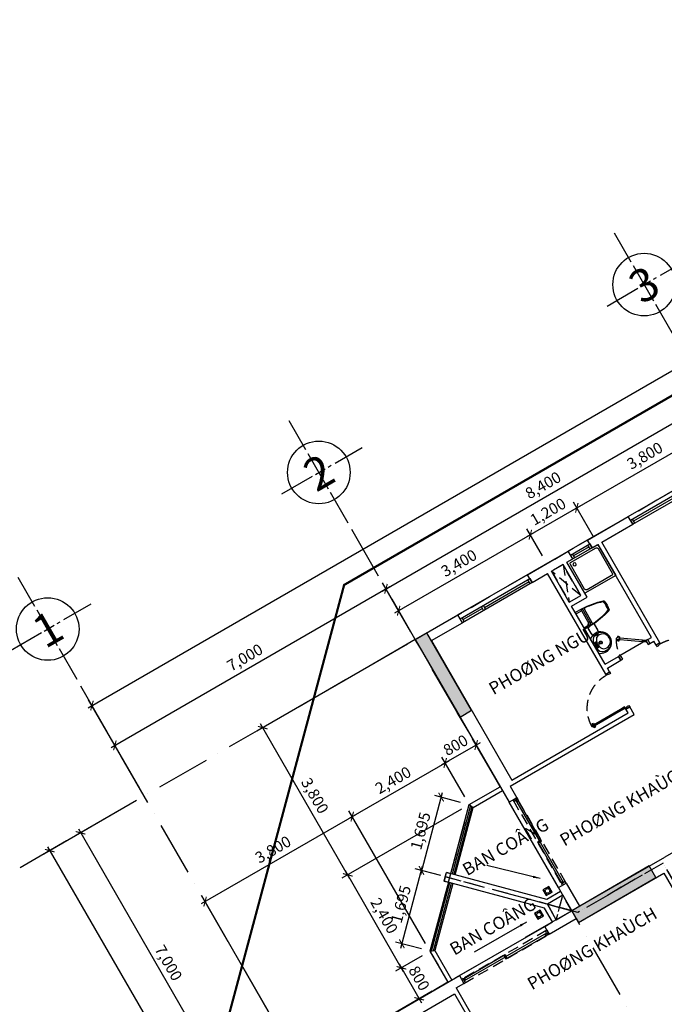
# Model space of a CAD drawing. Units: millimetres. Extents: x 2071479 to 3196219, y -249061 to -15130.
# Drawn here: x 2551726 to 2566141, y -197524 to -175512 of the extents above; entities that cross this region are included whole.
import ezdxf
from ezdxf.enums import TextEntityAlignment as Align

# ---------------------------------------------------------------- set-up
doc = ezdxf.new("R2010")
doc.units = ezdxf.units.MM
doc.header["$LTSCALE"] = 1000
doc.header["$MEASUREMENT"] = 0
doc.header["$PDMODE"] = 3
for name, pattern in [('ACAD_ISO10W100', [18, 12, -3, 0, -3]), ('CENTER2', [1.125, 0.75, -0.125, 0.125, -0.125]), ('DASHED2', [0.375, 0.25, -0.125])]:
    doc.linetypes.add(name, pattern=pattern)
doc.layers.get('Defpoints').update_dxf_attribs({"linetype": 'CENTER2'})
for name, color, linetype in [('Cot', 5, 'Continuous'), ('Cua', 30, 'Continuous'), ('GAIN', 200, 'DASHED2'), ('GhiChu', 7, 'Continuous'), ('KICH THUOC', 251, 'Continuous'), ('NetCatTuong', 4, 'Continuous'), ('NetKhuat', 9, 'DASHED2'), ('NetThayDam', 3, 'Continuous'), ('NetThayNhat', 14, 'Continuous'), ('NetThayVua', 2, 'Continuous'), ('Truc', 8, 'ACAD_ISO10W100'), ('VeSinh', 144, 'Continuous')]:
    doc.layers.add(name, color=color, linetype=linetype)
doc.styles.add('AVO', font='txt')
doc.styles.add('DIM', font='txt')
doc.styles.add('GHICHU', font='txt')
doc.dimstyles.new('TL100', dxfattribs={"dimtxt": 250, "dimasz": 160, "dimexe": 150, "dimexo": 200, "dimgap": 100, "dimtad": 1, "dimdec": 0, "dimrnd": 5, "dimzin": 0, "dimdsep": 46, "dimlunit": 6, "dimtxsty": 'DIM', "dimblk": 'ARCHTICK', "dimcen": 0, "dimdle": 100, "dimclrd": 256, "dimclre": 256, "dimclrt": 7, "dimadec": 0, "dimazin": 0, "dimtfac": 1, "dimtdec": 0, "dimtix": 1, "dimtmove": 2, "dimatfit": 3, "dimfxl": 1, "dimtolj": 1, "dimtzin": 0, "dimarcsym": 0})

# ---------------------------------------------------------------- blocks, each defined once
blk = doc.blocks.new('KH-TRUC')
at = {"linetype": 'Continuous'}
for p, q in [((0, 9.56), (0, 4.21)), ((0, 3.51), (0, -3.01)), ((-6.84, 0), (-1.15, 0)), ((-0.64, 0), (1.18, 0)), ((1.73, 0), (2.29, 0)), ((3, 0), (8.02, 0)), ((0, -3.62), (0, -9.26))]:
    blk.add_line(p, q, dxfattribs=at)
blk.add_circle((0, 0), 5, dxfattribs=at)
blk.add_attdef('KH-TRUC', text='', height=5).set_placement((0, 0), align=Align.MIDDLE_CENTER)
blk = doc.blocks.new('TRUC-TRET')
at = {"layer": 'Truc', "ltscale": 0.1}
for p, q in [((-30600, 53000.8), (-66107, 32500.8)), ((-27100, 46938.6), (-62607, 26438.6)), ((-34101.1, 5064.8), (-55491.2, 42113.6)), ((-40163.3, 1564.8), (-61553.4, 38613.6))]:
    blk.add_line(p, q, dxfattribs=at)
at = {"layer": 'Truc'}
ref = blk.add_blockref('KH-TRUC', (-48864.9, 47436.6), dxfattribs=dict(at, xscale=140.0001958846115, yscale=140.0001958846697, zscale=140.0001958846605, rotation=30))
ref.add_attrib('KH-TRUC', '3', dxfattribs={"layer": '0', "color": 7, "height": 729.2, "rotation": 30, "style": 'AVO'}).set_placement((-48864.9, 47436.5), align=Align.MIDDLE_CENTER)
ref = blk.add_blockref('KH-TRUC', (-56139.6, 43236.6), dxfattribs=dict(at, xscale=140.0001958846115, yscale=140.0001958846697, zscale=140.0001958846605, rotation=30))
ref.add_attrib('KH-TRUC', '2', dxfattribs={"layer": '0', "color": 7, "height": 729.2, "rotation": 30, "style": 'AVO'}).set_placement((-56139.5, 43236.5), align=Align.MIDDLE_CENTER)
ref = blk.add_blockref('KH-TRUC', (-62201.7, 39736.6), dxfattribs=dict(at, xscale=140.0001958846115, yscale=140.0001958846697, zscale=140.0001958846605, rotation=30))
ref.add_attrib('KH-TRUC', '1', dxfattribs={"layer": '0', "color": 7, "height": 729.2, "rotation": 30, "style": 'AVO'}).set_placement((-62201.7, 39736.5), align=Align.MIDDLE_CENTER)
blk = doc.blocks.new('_ArchTick')
at = {"color": 0, "linetype": 'ByBlock', "const_width": 0.15}
blk.add_lwpolyline([(-0.5, -0.5), (0.5, 0.5)], dxfattribs=at)
blk = doc.blocks.new('pheuthu')
for p, q in [((-75, 75), (-36, 36)), ((36, 36), (75, 75)), ((-75, -75), (-36, -36)), ((36, -36), (75, -75))]:
    blk.add_line(p, q)
blk.add_lwpolyline([(-75, -75), (75, -75), (75, 75), (-75, 75)], close=True)
blk.add_circle((0, 0), 51)
blk = doc.blocks.new('Dlua-2200')
blk.add_line((0, 200), (2200, 200))
at = {"color": 251, "linetype": 'DASHED2'}
blk.add_lwpolyline([(0, 100), (0, 0), (2200, 0), (2200, 100)], close=True, dxfattribs=at)
for points in [[(0, 0), (40, 0), (40, 100), (0, 100)], [(40, 88), (40, 48), (1115, 48), (1115, 88)], [(40, 48), (70, 48), (70, 88), (40, 88)], [(1115, 48), (1085, 48), (1085, 88), (1115, 88)], [(1085, 48), (1085, 8), (2160, 8), (2160, 48)], [(1085, 8), (1115, 8), (1115, 48), (1085, 48)], [(2160, 8), (2120, 8), (2120, 48), (2160, 48)], [(2200, 0), (2160, 0), (2160, 100), (2200, 100)]]:
    blk.add_lwpolyline(points, close=True)
blk = doc.blocks.new('tamdung-01')
blk.add_lwpolyline([(0, 800), (0, 0), (800, 0), (800, 800)], close=True)
blk.add_lwpolyline([(44, 716), (44, 84, 0.414214), (84, 44), (716, 44, 0.414214), (756, 84), (756, 716, 0.414214), (716, 756), (84, 756, 0.414214)], format="xyb", close=True)
for points in [[(119, 265, 0, 8.89, 0), (119, 311, 0, 0, 0), (119, 599, 0, 0, 0)], [(244, 244, 0, 8.89, 0), (276, 276, 0, 0, 0), (480, 480, 0, 0, 0)], [(265, 119, 0, 8.89, 0), (311, 119, 0, 0, 0), (599, 119, 0, 0, 0)]]:
    blk.add_lwpolyline(points, format="xyseb")
blk.add_circle((125, 125), 36.4)
blk = doc.blocks.new('lav-1')
at = {"lineweight": 25}
blk.add_line((-180, 0), (180, 0), dxfattribs=at)
at = {"color": 9, "lineweight": 25}
for p, q in [((-80, 60), (-40, 60)), ((-60, 40), (-60, 80)), ((-40, 40), (-40, 60)), ((40, 40), (-40, 40)), ((-20, 80), (-12, 120)), ((20, 60), (-20, 60)), ((-12, 120), (12, 120)), ((0, 40), (0, 80)), ((12, 120), (20, 80)), ((40, 60), (40, 40)), ((80, 60), (40, 60)), ((60, 40), (60, 80))]:
    blk.add_line(p, q, dxfattribs=at)
at = {"lineweight": 25, "extrusion": (0, 0, -1)}
for centre, major_axis, start_param, end_param in [((-1, 160), (0, -240), 1.485485, 3.147128), ((1, 160), (0, -240), 3.136126, 4.797769), ((-14, 154), (0, -226), 0.823103, 1.509151), ((14, 154), (0, -226), -1.50917, -0.823122)]:
    blk.add_ellipse(centre, major_axis=major_axis, ratio=1, start_param=start_param, end_param=end_param, dxfattribs=at)
at = {"color": 9, "lineweight": 25, "extrusion": (0, 0, -1)}
for centre, major_axis, start_param, end_param in [((-13, 188), (0, -201), 1.323748, 3.208662), ((-10, 216), (0, -159), 1.033776, 3.172765), ((9, 216), (0, -160), 3.055003, 5.246977), ((13, 188), (0, -201), 3.074642, 4.960285), ((-91, 145), (0, -117), 0.266585, 1.518076), ((-21, 253), (-121, -121), -0.422552, 0.02957), ((0, 390), (0, -378), -0.329879, 0.329746), ((0, 427), (-244, -244), -0.728979, -0.543834), ((-60, 60), (-8.49, -8.49), 0.785398, 7.068583), ((-49, 89), (21.6, -21.6), 5.801665, 6.764705), ((0, 160), (-22.6, -22.6), 0.785398, 7.068583), ((0, 160), (17, -17), 2.356194490192301, 8.639379797371888), ((0, 60), (8.49, -8.49), 2.356194490192184, 8.63937979737177), ((0, 427), (244, -244), 0.543834, 0.728979), ((46, 86), (-19.1, -19.1), -0.552303, 0.552303), ((60, 60), (-8.49, -8.49), 0.785398, 7.068583), ((21, 253), (-121, -121), 4.682819, 5.134941), ((86, 149), (0, -122), -1.484237, -0.303174)]:
    blk.add_ellipse(centre, major_axis=major_axis, ratio=1, start_param=start_param, end_param=end_param, dxfattribs=at)
blk = doc.blocks.new('WC05_P')
for p, q in [((-198, 0), (-198, -141)), ((198, 0), (198, -141)), ((-236, -103), (-216, -103)), ((-236, -142), (-216, -142)), ((-228, -200), (228, -200)), ((-202, -163), (-223, -184)), ((-206, -112), (-206, -133)), ((-194, -239), (194, -239)), ((-178, -161), (178, -161)), ((202, -163), (223, -184))]:
    blk.add_line(p, q)
for points in [[(-238, -103), (-238, -10, -0.414214), (-228, 0), (228, 0, -0.414214), (238, -10), (238, -190, -0.056436), (142, -748, -0.271858), (126, -764, -0.114547), (-126, -764, -0.271578), (-142, -748, -0.056423), (-238, -190), (-238, -142)], [(-236, -103, 0.414214), (-246, -112), (-246, -133, 0.414214), (-236, -142, 0.414214)]]:
    blk.add_lwpolyline(points, format="xyb")
for centre, radius, start, end in [((-228, -190), 10, 180, 270), ((1871, -94), 2103, 182.8743, 197.6554), ((-194, -262), 22.5, 90, 184.6246), ((-216, -112), 9, 0, 90), ((-216, -133), 9, 270, 0), ((-178, -141), 20, 180, 270), ((-1871, -94), 2103, 342.3446, 357.1257), ((178, -141), 20, 270, 0), ((194, -262), 22.5, 355.3754, 90), ((228, -190), 10, 270, 0), ((1871, -94), 2095, 184.6245, 197.5277), ((-1871, -94), 2095, 342.464, 355.3754), ((-111, -725), 22.5, 197.6554, 257.5059), ((-105, -718), 22.5, 197.5277, 258.1005), ((105, -719), 22.5, 281.7373, 342.464), ((111, -725), 22.5, 282.4941, 342.3446), ((0, -224), 536, 257.5059, 282.4941), ((1, -217), 535, 258.1005, 281.7373)]:
    blk.add_arc(centre, radius, start, end)
blk = doc.blocks.new('DOOR-750 VS')
at = {"color": 0}
for p, q in [((100, 750), (0, 750)), ((398, 566), (410, 557)), ((421, 562), (428, 557)), ((424, 602), (436, 593)), ((435, 581), (442, 576)), ((460, 535), (453, 540)), ((471, 514), (458, 523)), ((473, 554), (466, 559)), ((496, 551), (484, 560)), ((100, 0), (0, 0))]:
    blk.add_line(p, q, dxfattribs=at)
for points in [[(100, 710), (100, 750), (0, 750), (0, 700), (70, 700)], [(100, 710), (70, 710), (70, 700)], [(70, 50), (0, 50), (0, 0), (100, 0), (100, 40)], [(100, 40), (70, 40), (70, 50)]]:
    blk.add_lwpolyline(points, dxfattribs=at)
for points in [[(486, 587), (462, 605), (75, 57), (100, 40)], [(462, 605), (415, 539), (440, 522), (486, 587)], [(75, 57), (122, 123), (146, 106), (100, 40)]]:
    blk.add_lwpolyline(points, close=True, dxfattribs=at)
at = {"color": 251, "linetype": 'DASHED2'}
blk.add_arc((100, 40), 670, 55.3658, 90, dxfattribs=at)
at = {"color": 0}
for centre, start, end in [((439, 564), 111.8777, 177.726), ((395, 595), 291.8777, 357.726), ((499, 522), 111.8777, 177.726), ((456, 552), 291.8777, 357.726)]:
    blk.add_arc(centre, 40.9, start, end, dxfattribs=at)
blk = doc.blocks.new('DOOR-850')
at = {"color": 0}
for p, q in [((100, 900), (0, 900)), ((100, 0), (0, 0)), ((881, 85), (881, 69)), ((881, -5), (881, 11)), ((892, 63), (892, 55)), ((892, 17), (892, 25)), ((915, 63), (915, 55)), ((915, 17), (915, 25)), ((926, 85), (926, 69)), ((926, -5), (926, 11))]:
    blk.add_line(p, q, dxfattribs=at)
for points in [[(100, 875), (100, 900), (0, 900), (0, 865), (50, 865)], [(100, 875), (50, 875), (50, 865)], [(50, 35), (0, 35), (0, 0), (100, 0), (100, 25)], [(100, 25), (50, 25), (50, 35)]]:
    blk.add_lwpolyline(points, dxfattribs=at)
for points in [[(950, 25), (950, 55), (100, 55), (100, 25)], [(100, 55), (180, 55), (180, 25), (100, 25)], [(950, 55), (870, 55), (870, 25), (950, 25)]]:
    blk.add_lwpolyline(points, close=True, dxfattribs=at)
at = {"color": 251, "linetype": 'DASHED2'}
blk.add_arc((100, 25), 850, 0.6058, 90, dxfattribs=at)
at = {"color": 0}
for centre, start, end in [((904, 50), 57.0758, 122.9242), ((904, 104), 237.0758, 302.9242), ((904, -24), 57.0758, 122.9242), ((904, 30), 237.0758, 302.9242)]:
    blk.add_arc(centre, 40.9, start, end, dxfattribs=at)
blk = doc.blocks.new('S4-1')
for p, q in [((0, 200), (1800, 200)), ((50, 0), (50, 100)), ((1200, 50), (50, 50)), ((1200, 0), (1200, 100)), ((1250, 0), (1250, 100)), ((1250, 50), (1750, 50)), ((1750, 0), (1750, 100))]:
    blk.add_line(p, q)
at = {"flags": 128}
blk.add_lwpolyline([(0, 0), (1800, 0), (1800, 100), (0, 100)], close=True, dxfattribs=at)
blk = doc.blocks.new('S1-1')
for p, q in [((500, 200), (0, 200)), ((50, 0), (50, 100)), ((450, 50), (50, 50)), ((450, 0), (450, 100))]:
    blk.add_line(p, q)
at = {"flags": 128}
blk.add_lwpolyline([(500, 0), (0, 0), (0, 100), (500, 100)], close=True, dxfattribs=at)
blk = doc.blocks.new('COT-1')
at = {"layer": 'Cot'}
for points in [[(0, 34000), (0, 32000), (300, 32000), (300, 34000)], [(0, 26700), (2000, 26700), (2000, 27000), (0, 27000)]]:
    blk.add_lwpolyline(points, close=True, dxfattribs=at)
for points in [[(0, 34000), (0, 32000), (300, 34000), (300, 32000)], [(0, 27000), (0, 26700), (2000, 27000), (2000, 26700)]]:
    blk.add_solid(points, dxfattribs=at)
blk = doc.blocks.new('*D371')
at = {"layer": 'Defpoints', "color": 0}
for p in [(2554510, -192870), (2571510, -222315), (2569399, -223533)]:
    blk.add_point(p, dxfattribs=at)
at = {"layer": 'KICH THUOC', "lineweight": -2}
for p, q in [((2554337, -192970), (2552269, -194164)), ((2552349, -194002), (2569449, -223620)), ((2571337, -222415), (2569269, -223608))]:
    blk.add_line(p, q, dxfattribs=at)
at = {"layer": 'KICH THUOC', "lineweight": -2, "xscale": 160, "yscale": 160, "zscale": 160}
for p, rotation in [((2552399, -194089), 119.9999999999994), ((2569399, -223533), 299.9999999999994)]:
    blk.add_blockref('_ArchTick', p, dxfattribs=dict(at, rotation=rotation))
at = {"layer": 'KICH THUOC', "color": 7, "insert": (2561115, -208686), "char_height": 250, "attachment_point": 5, "rotation": 300, "style": 'DIM'}
blk.add_mtext('\\A1;34,000', dxfattribs=at)
blk = doc.blocks.new('*D367')
at = {"layer": 'Defpoints', "color": 0}
for p in [(2554510, -192870), (2558010, -198932), (2556588, -199753)]:
    blk.add_point(p, dxfattribs=at)
at = {"layer": 'KICH THUOC', "lineweight": -2}
for p, q in [((2554337, -192970), (2552958, -193766)), ((2553038, -193604), (2556638, -199840)), ((2557837, -199032), (2556458, -199828))]:
    blk.add_line(p, q, dxfattribs=at)
at = {"layer": 'KICH THUOC', "lineweight": -2, "xscale": 160, "yscale": 160, "zscale": 160}
for p, rotation in [((2553088, -193691), 120.0000000000005), ((2556588, -199753), 300.0000000000005)]:
    blk.add_blockref('_ArchTick', p, dxfattribs=dict(at, rotation=rotation))
at = {"layer": 'KICH THUOC', "color": 7, "insert": (2555054, -196597), "char_height": 250, "attachment_point": 5, "rotation": 300, "style": 'DIM'}
blk.add_mtext('\\A1;7,000', dxfattribs=at)
blk = doc.blocks.new('*D408')
at = {"layer": 'Defpoints', "color": 0}
for p in [(2561780, -193061), (2560711, -194531), (2561340, -194700)]:
    blk.add_point(p, dxfattribs=at)
at = {"layer": 'KICH THUOC', "lineweight": -2}
for p, q in [((2561177, -192796), (2560686, -194628)), ((2561587, -193009), (2561006, -192853)), ((2561147, -194648), (2560567, -194493))]:
    blk.add_line(p, q, dxfattribs=at)
at = {"layer": 'KICH THUOC', "lineweight": -2, "xscale": 160, "yscale": 160, "zscale": 160}
for p, rotation in [((2561151, -192892), 75.00000000488504), ((2560711, -194531), 255.000000004885)]:
    blk.add_blockref('_ArchTick', p, dxfattribs=dict(at, rotation=rotation))
at = {"layer": 'KICH THUOC', "color": 7, "insert": (2560690, -193647), "char_height": 250, "attachment_point": 5, "rotation": 75, "style": 'DIM'}
blk.add_mtext('\\A1;1,695', dxfattribs=at)
blk = doc.blocks.new('*D407')
at = {"layer": 'Defpoints', "color": 0}
for p in [(2561241, -192128), (2562473, -192661), (2561780, -193061)]:
    blk.add_point(p, dxfattribs=at)
at = {"layer": 'KICH THUOC', "lineweight": -2}
for p, q in [((2562020, -191678), (2561154, -192178)), ((2562373, -192487), (2561859, -191598)), ((2561680, -192887), (2561166, -191998))]:
    blk.add_line(p, q, dxfattribs=at)
at = {"layer": 'KICH THUOC', "lineweight": -2, "xscale": 160, "yscale": 160, "zscale": 160}
for p, rotation in [((2561934, -191728), 29.9999999999923), ((2561241, -192128), 209.9999999999923)]:
    blk.add_blockref('_ArchTick', p, dxfattribs=dict(at, rotation=rotation))
at = {"layer": 'KICH THUOC', "color": 7, "insert": (2561473, -191730), "char_height": 250, "attachment_point": 5, "rotation": 30, "style": 'DIM'}
blk.add_mtext('\\A1;800', dxfattribs=at)
blk = doc.blocks.new('*D406')
at = {"layer": 'Defpoints', "color": 0}
for p in [(2561780, -193061), (2559162, -193328), (2560901, -196339)]:
    blk.add_point(p, dxfattribs=at)
at = {"layer": 'KICH THUOC', "lineweight": -2}
for p, q in [((2561328, -192078), (2559076, -193378)), ((2561680, -192887), (2561166, -191998)), ((2560801, -196166), (2559087, -193198))]:
    blk.add_line(p, q, dxfattribs=at)
at = {"layer": 'KICH THUOC', "lineweight": -2, "xscale": 160, "yscale": 160, "zscale": 160}
for p, rotation in [((2561241, -192128), 29.99999999839494), ((2559162, -193328), 209.9999999983949)]:
    blk.add_blockref('_ArchTick', p, dxfattribs=dict(at, rotation=rotation))
at = {"layer": 'KICH THUOC', "color": 7, "insert": (2560077, -192512), "char_height": 250, "attachment_point": 5, "rotation": 30, "style": 'DIM'}
blk.add_mtext('\\A1;2,400', dxfattribs=at)
blk = doc.blocks.new('*D405')
at = {"layer": 'Defpoints', "color": 0}
for p in [(2561780, -193061), (2559062, -194630), (2560901, -196339)]:
    blk.add_point(p, dxfattribs=at)
at = {"layer": 'KICH THUOC', "lineweight": -2}
for p, q in [((2561606, -193161), (2558932, -194705)), ((2560312, -196795), (2559012, -194543)), ((2560728, -196439), (2560132, -196783))]:
    blk.add_line(p, q, dxfattribs=at)
at = {"layer": 'KICH THUOC', "lineweight": -2, "xscale": 160, "yscale": 160, "zscale": 160}
for p, rotation in [((2559062, -194630), 120.000000005065), ((2560262, -196708), 300.000000005065)]:
    blk.add_blockref('_ArchTick', p, dxfattribs=dict(at, rotation=rotation))
at = {"layer": 'KICH THUOC', "color": 7, "insert": (2559878, -195544), "char_height": 250, "attachment_point": 5, "rotation": 300, "style": 'DIM'}
blk.add_mtext('\\A1;2,400', dxfattribs=at)
blk = doc.blocks.new('*D401')
at = {"layer": 'Defpoints', "color": 0}
for p in [(2560573, -189370), (2557162, -191339), (2561780, -193061)]:
    blk.add_point(p, dxfattribs=at)
at = {"layer": 'KICH THUOC', "lineweight": -2}
for p, q in [((2560399, -189470), (2557032, -191414)), ((2559112, -194717), (2557112, -191252)), ((2561606, -193161), (2558932, -194705))]:
    blk.add_line(p, q, dxfattribs=at)
at = {"layer": 'KICH THUOC', "lineweight": -2, "xscale": 160, "yscale": 160, "zscale": 160}
for p, rotation in [((2557162, -191339), 120.000000005065), ((2559062, -194630), 300.000000005065)]:
    blk.add_blockref('_ArchTick', p, dxfattribs=dict(at, rotation=rotation))
at = {"layer": 'KICH THUOC', "color": 7, "insert": (2558328, -192860), "char_height": 250, "attachment_point": 5, "rotation": 300, "style": 'DIM'}
blk.add_mtext('\\A1;3,800', dxfattribs=at)
blk = doc.blocks.new('*D403')
at = {"layer": 'Defpoints', "color": 0}
for p in [(2560711, -194531), (2561340, -194700), (2560901, -196339)]:
    blk.add_point(p, dxfattribs=at)
at = {"layer": 'KICH THUOC', "lineweight": -2}
for p, q in [((2560246, -196267), (2560737, -194435)), ((2561147, -194648), (2560567, -194493)), ((2560708, -196287), (2560127, -196132))]:
    blk.add_line(p, q, dxfattribs=at)
at = {"layer": 'KICH THUOC', "lineweight": -2, "xscale": 160, "yscale": 160, "zscale": 160}
for p, rotation in [((2560711, -194531), 74.99999999040112), ((2560272, -196171), 254.9999999904011)]:
    blk.add_blockref('_ArchTick', p, dxfattribs=dict(at, rotation=rotation))
at = {"layer": 'KICH THUOC', "color": 7, "insert": (2560251, -195286), "char_height": 250, "attachment_point": 5, "rotation": 75, "style": 'DIM'}
blk.add_mtext('\\A1;1,695', dxfattribs=at)
blk = doc.blocks.new('*D402')
at = {"layer": 'Defpoints', "color": 0}
for p in [(2555872, -195228), (2560901, -196339), (2558010, -198932)]:
    blk.add_point(p, dxfattribs=at)
at = {"layer": 'KICH THUOC', "lineweight": -2}
for p, q in [((2560801, -196166), (2559087, -193198)), ((2559249, -193278), (2555785, -195278)), ((2557910, -198759), (2555797, -195098))]:
    blk.add_line(p, q, dxfattribs=at)
at = {"layer": 'KICH THUOC', "lineweight": -2, "xscale": 160, "yscale": 160, "zscale": 160}
for p, rotation in [((2559162, -193328), 29.99999999839494), ((2555872, -195228), 209.9999999983949)]:
    blk.add_blockref('_ArchTick', p, dxfattribs=dict(at, rotation=rotation))
at = {"layer": 'KICH THUOC', "color": 7, "insert": (2557392, -194062), "char_height": 250, "attachment_point": 5, "rotation": 30, "style": 'DIM'}
blk.add_mtext('\\A1;3,800', dxfattribs=at)
blk = doc.blocks.new('*D404')
at = {"layer": 'Defpoints', "color": 0}
for p in [(2560901, -196339), (2561301, -197032), (2560662, -197401)]:
    blk.add_point(p, dxfattribs=at)
at = {"layer": 'KICH THUOC', "lineweight": -2}
for p, q in [((2560728, -196439), (2560132, -196783)), ((2560212, -196622), (2560712, -197488)), ((2561128, -197132), (2560532, -197476))]:
    blk.add_line(p, q, dxfattribs=at)
at = {"layer": 'KICH THUOC', "lineweight": -2, "xscale": 160, "yscale": 160, "zscale": 160}
for p, rotation in [((2560262, -196708), 120.0000000040658), ((2560662, -197401), 300.0000000040658)]:
    blk.add_blockref('_ArchTick', p, dxfattribs=dict(at, rotation=rotation))
at = {"layer": 'KICH THUOC', "color": 7, "insert": (2560659, -196941), "char_height": 250, "attachment_point": 5, "rotation": 300, "style": 'DIM'}
blk.add_mtext('\\A1;800', dxfattribs=at)
blk = doc.blocks.new('*D460')
at = {"layer": 'Defpoints', "color": 0}
for p in [(2559917, -188235), (2560573, -189370), (2554510, -192870)]:
    blk.add_point(p, dxfattribs=at)
at = {"layer": 'KICH THUOC', "lineweight": -2}
for p, q in [((2553769, -191785), (2560004, -188185)), ((2560473, -189197), (2559842, -188105)), ((2554410, -192697), (2553780, -191605))]:
    blk.add_line(p, q, dxfattribs=at)
at = {"layer": 'KICH THUOC', "lineweight": -2, "xscale": 160, "yscale": 160, "zscale": 160}
for p, rotation in [((2559917, -188235), 30.00000000341124), ((2553855, -191735), 210.0000000034112)]:
    blk.add_blockref('_ArchTick', p, dxfattribs=dict(at, rotation=rotation))
at = {"layer": 'KICH THUOC', "color": 7, "insert": (2556762, -189769), "char_height": 250, "attachment_point": 5, "rotation": 30, "style": 'DIM'}
blk.add_mtext('\\A1;7,000', dxfattribs=at)
blk = doc.blocks.new('*D469')
at = {"layer": 'Defpoints', "color": 0}
for p in [(2567192, -184035), (2567847, -185170), (2560573, -189370)]:
    blk.add_point(p, dxfattribs=at)
at = {"layer": 'KICH THUOC', "lineweight": -2}
for p, q in [((2559831, -188285), (2567279, -183985)), ((2567747, -184997), (2567117, -183905)), ((2560473, -189197), (2559842, -188105))]:
    blk.add_line(p, q, dxfattribs=at)
at = {"layer": 'KICH THUOC', "lineweight": -2, "xscale": 160, "yscale": 160, "zscale": 160}
for p, rotation in [((2567192, -184035), 30.00000000000114), ((2559917, -188235), 210.0000000000011)]:
    blk.add_blockref('_ArchTick', p, dxfattribs=dict(at, rotation=rotation))
at = {"layer": 'KICH THUOC', "color": 7, "insert": (2563430, -185919), "char_height": 250, "attachment_point": 5, "rotation": 30, "style": 'DIM'}
blk.add_mtext('\\A1;8,400', dxfattribs=at)
blk = doc.blocks.new('*D461')
at = {"layer": 'Defpoints', "color": 0}
for p in [(2563145, -187025), (2563517, -187670), (2560573, -189370)]:
    blk.add_point(p, dxfattribs=at)
at = {"layer": 'KICH THUOC', "lineweight": -2}
for p, q in [((2560114, -188775), (2563231, -186975)), ((2563417, -187497), (2563070, -186895)), ((2560473, -189197), (2560125, -188595))]:
    blk.add_line(p, q, dxfattribs=at)
at = {"layer": 'KICH THUOC', "lineweight": -2, "xscale": 160, "yscale": 160, "zscale": 160}
for p, rotation in [((2563145, -187025), 29.99999999990758), ((2560200, -188725), 209.9999999999076)]:
    blk.add_blockref('_ArchTick', p, dxfattribs=dict(at, rotation=rotation))
at = {"layer": 'KICH THUOC', "color": 7, "insert": (2561548, -187659), "char_height": 250, "attachment_point": 5, "rotation": 30, "style": 'DIM'}
blk.add_mtext('\\A1;3,400', dxfattribs=at)
blk = doc.blocks.new('*D462')
at = {"layer": 'Defpoints', "color": 0}
for p in [(2564184, -186425), (2564656, -187243), (2563517, -187670)]:
    blk.add_point(p, dxfattribs=at)
at = {"layer": 'KICH THUOC', "lineweight": -2}
for p, q in [((2563058, -187075), (2564271, -186375)), ((2564556, -187070), (2564109, -186295)), ((2563417, -187497), (2563070, -186895))]:
    blk.add_line(p, q, dxfattribs=at)
at = {"layer": 'KICH THUOC', "lineweight": -2, "xscale": 160, "yscale": 160, "zscale": 160}
for p, rotation in [((2564184, -186425), 29.99999999999309), ((2563145, -187025), 209.9999999999931)]:
    blk.add_blockref('_ArchTick', p, dxfattribs=dict(at, rotation=rotation))
at = {"layer": 'KICH THUOC', "color": 7, "insert": (2563540, -186509), "char_height": 250, "attachment_point": 5, "rotation": 30, "style": 'DIM'}
blk.add_mtext('\\A1;1,200', dxfattribs=at)
blk = doc.blocks.new('*D463')
at = {"layer": 'Defpoints', "color": 0}
for p in [(2567475, -184525), (2567847, -185170), (2564656, -187243)]:
    blk.add_point(p, dxfattribs=at)
at = {"layer": 'KICH THUOC', "lineweight": -2}
for p, q in [((2567747, -184997), (2567400, -184395)), ((2564097, -186475), (2567562, -184475)), ((2564556, -187070), (2564109, -186295))]:
    blk.add_line(p, q, dxfattribs=at)
at = {"layer": 'KICH THUOC', "lineweight": -2, "xscale": 160, "yscale": 160, "zscale": 160}
for p, rotation in [((2567475, -184525), 29.99999999999309), ((2564184, -186425), 209.9999999999931)]:
    blk.add_blockref('_ArchTick', p, dxfattribs=dict(at, rotation=rotation))
at = {"layer": 'KICH THUOC', "color": 7, "insert": (2565705, -185259), "char_height": 250, "attachment_point": 5, "rotation": 30, "style": 'DIM'}
blk.add_mtext('\\A1;3,800', dxfattribs=at)
blk = doc.blocks.new('*D473')
at = {"layer": 'Defpoints', "color": 0}
for p in [(2582787, -173847), (2583955, -175870), (2554510, -192870)]:
    blk.add_point(p, dxfattribs=at)
at = {"layer": 'KICH THUOC', "lineweight": -2}
for p, q in [((2553256, -190897), (2582874, -173797)), ((2583855, -175697), (2582712, -173717)), ((2554410, -192697), (2553267, -190717))]:
    blk.add_line(p, q, dxfattribs=at)
at = {"layer": 'KICH THUOC', "lineweight": -2, "xscale": 160, "yscale": 160, "zscale": 160}
for p, rotation in [((2582787, -173847), 29.99999999999958), ((2553342, -190847), 209.9999999999996)]:
    blk.add_blockref('_ArchTick', p, dxfattribs=dict(at, rotation=rotation))
at = {"layer": 'KICH THUOC', "color": 7, "insert": (2567940, -182131), "char_height": 250, "attachment_point": 5, "rotation": 30, "style": 'DIM'}
blk.add_mtext('\\A1;34,000', dxfattribs=at)
blk = doc.blocks.new('B1')
at = {"layer": 'Defpoints', "color": 3, "linetype": 'ACAD_ISO10W100', "ltscale": 0.03}
blk.add_lwpolyline([(4929, 10329), (4929, 10329), (3800, 9200), (3800, 8400), (0, 8400), (0, 0), (3400, 0), (3400, -1600), (11900, -1600), (11900, 2350), (12100, 2350), (12100, 3600), (10650, 3600), (10650, 4000), (9300, 4000), (9300, 8300), (7100, 8300), (4929, 10471), (4859, 10400), (4929, 10329)], dxfattribs=at)
at = {"layer": 'NetCatTuong', "ltscale": 0.5}
for p, q in [((4859, 10400), (4929, 10471)), ((6500, 8759), (4859, 10400)), ((6300, 8400), (6500, 8400)), ((6300, 8200), (6300, 8400)), ((6300, 8200), (7000, 8200))]:
    blk.add_line(p, q, dxfattribs=at)
at = {"layer": 'NetCatTuong'}
for p, q in [((6500, 8400), (6500, 8759)), ((6600, 8400), (6600, 8800)), ((0, 8400), (4100, 8400)), ((4100, 8400), (4100, 8200)), ((4100, 8400), (4100, 8200)), ((6600, 8400), (7000, 8400)), ((3900, 8200), (4100, 8200)), ((3900, 8200), (3900, 4600)), ((7000, 8200), (7000, 8100)), ((200, 8100), (3800, 8100)), ((3800, 8100), (3800, 4700)), ((7000, 8100), (9200, 8100))]:
    blk.add_line(p, q, dxfattribs=at)
at = {"layer": 'NetCatTuong', "ltscale": 100}
blk.add_line((9200, 8100), (9200, 3550), dxfattribs=at)
at = {"layer": 'NetKhuat', "ltscale": 0.5}
for p, q in [((7000, 8400), (6600, 8800)), ((6600, 8400), (6800, 8600))]:
    blk.add_line(p, q, dxfattribs=at)
at = {"layer": 'NetThayDam'}
for q in [(3900, 9159), (3800, 8400)]:
    blk.add_line((3800, 9200), q, dxfattribs=at)
blk.add_lwpolyline([(3900, 9159), (3900, 8400)], dxfattribs=at)
at = {"layer": 'NetThayNhat'}
for p, q in [((3830, 9188), (4951, 10308)), ((3870, 9171), (4979, 10280)), ((6600, 8800), (7000, 8400))]:
    blk.add_line(p, q, dxfattribs=at)
at = {"layer": 'NetThayVua'}
blk.add_line((4929, 10329), (3800, 9200), dxfattribs=at)
blk.add_lwpolyline([(5000, 10259), (3900, 9159)], dxfattribs=at)
at = {"layer": 'Cua'}
blk.add_blockref('Dlua-2200', (4100, 8200), dxfattribs=at)
at = {"layer": 'VeSinh'}
blk.add_blockref('pheuthu', (6322, 8691), dxfattribs=at)
blk.add_leader([(5996, 8688), (4647, 8688)], dimstyle='TL100', override={"dimgap": 120, "dimtad": 0}, dxfattribs=at)
blk = doc.blocks.new('A2')
at = {"layer": 'Cua'}
blk.add_line((4500, -2600), (3750, -2600), dxfattribs=at)
at = {"layer": 'Defpoints', "color": 1, "linetype": 'ACAD_ISO10W100', "ltscale": 0.04}
blk.add_lwpolyline([(-2071, -4929), (-2000, -4859), (-1929, -4929), (-1929, -4929), (-1929, -4929), (-800, -3800), (0, -3800), (0, 0), (8400, 0), (8400, 0), (8400, 0), (8400, -11550), (5100, -11550), (5100, -11800), (3650, -11800), (3650, -11400), (2300, -11400), (2300, -7100), (100, -7100), (-2071, -4929)], dxfattribs=at)
at = {"layer": 'NetCatTuong'}
for p, q in [((0, 0), (1100, 0)), ((1100, -200), (1100, 0)), ((2900, 0), (3950, 0)), ((2900, -200), (2900, 0)), ((0, 0), (0, -4200)), ((300, -200), (1100, -200)), ((300, -200), (300, -3800)), ((2900, -200), (3300, -200)), ((3300, -2800), (3300, -200)), ((3400, -200), (3700, -200)), ((3400, -1000), (3400, -200)), ((3700, -1000), (3700, -200)), ((3800, -200), (3950, -200)), ((3800, -1100), (3800, -200)), ((3950, -200), (3950, 0)), ((4450, 0), (5500, 0)), ((4450, -200), (4450, 0)), ((4450, -200), (4600, -200)), ((4600, -2600), (4600, -200)), ((4700, -2800), (4700, -201)), ((4701, -200), (5500, -200)), ((5500, -200), (5500, 0)), ((3400, -1000), (3700, -1000)), ((3400, -1100), (3800, -1100)), ((3400, -2600), (3400, -1100)), ((3400, -2600), (3750, -2600)), ((4500, -2600), (4600, -2600)), ((3300, -2800), (3400, -2800)), ((3400, -2700), (3750, -2700)), ((3400, -2800), (3400, -2700)), ((4500, -2700), (4600, -2700)), ((4600, -2800), (4600, -2700)), ((4700, -2800), (4600, -2800)), ((3300, -3700), (3400, -3700)), ((3300, -3800), (3300, -3700)), ((3400, -3900), (3400, -3700)), ((200, -3900), (3400, -3900)), ((200, -3900), (200, -4200)), ((301, -3800), (3300, -3800)), ((200, -4200), (0, -4200)), ((0, -6600), (-400, -6600)), ((0, -6500), (-359, -6500)), ((0, -6400), (200, -6400)), ((0, -6600), (0, -7000)), ((200, -6400), (200, -7000)), ((200, -7000), (2400, -7000))]:
    blk.add_line(p, q, dxfattribs=at)
at = {"layer": 'NetCatTuong', "ltscale": 0.5}
for p, q in [((3750, -2700), (3750, -2600)), ((4500, -2600), (4500, -2700)), ((-2071, -4929), (-2000, -4859)), ((-359, -6500), (-2000, -4859)), ((0, -6400), (0, -6500))]:
    blk.add_line(p, q, dxfattribs=at)
at = {"layer": 'NetCatTuong'}
for centre, start, end in [((4701, -201), 90, 180), ((301, -3800), 180, 270)]:
    blk.add_arc(centre, 0.5, start, end, dxfattribs=at)
at = {"layer": 'NetKhuat'}
for p, q in [((3700, -1000), (3400, -200)), ((3700, -200), (3400, -1000)), ((-400, -6600), (0, -7000)), ((0, -7000), (-400, -6600)), ((-200, -6800), (0, -6600))]:
    blk.add_line(p, q, dxfattribs=at)
at = {"layer": 'NetThayDam'}
for q in [(-759, -3900), (0, -3800)]:
    blk.add_line((-800, -3800), q, dxfattribs=at)
blk.add_lwpolyline([(-759, -3900), (0, -3900)], dxfattribs=at)
at = {"layer": 'NetThayNhat'}
for p, q in [((-788, -3830), (-1908, -4951)), ((-771, -3870), (-1880, -4979))]:
    blk.add_line(p, q, dxfattribs=at)
at = {"layer": 'NetThayVua'}
blk.add_line((-1929, -4929), (-800, -3800), dxfattribs=at)
blk.add_lwpolyline([(-1859, -5000), (-759, -3900)], dxfattribs=at)
at = {"layer": 'Cua', "xscale": -1}
for name, p in [('S4-1', (2900, -200)), ('DOOR-850', (3400, -3700))]:
    blk.add_blockref(name, p, dxfattribs=at)
at = {"layer": 'Cua'}
for name, p in [('S1-1', (3950, -200)), ('S4-1', (5500, -200)), ('DOOR-850', (4600, -3700))]:
    blk.add_blockref(name, p, dxfattribs=at)
at = {"layer": 'Cua', "rotation": 90}
for name, p in [('DOOR-750 VS', (4500, -2700)), ('Dlua-2200', (200, -6400))]:
    blk.add_blockref(name, p, dxfattribs=at)
at = {"layer": 'VeSinh', "xscale": -1}
for name, p, rotation in [('tamdung-01', (3800, -200), 179.9999999999999), ('lav-1', (3400, -2133), 270)]:
    blk.add_blockref(name, p, dxfattribs=dict(at, rotation=rotation))
at = {"layer": 'VeSinh', "xscale": 0.899999999906868, "yscale": 0.9000000000232831, "zscale": 0.9, "rotation": 90}
blk.add_blockref('WC05_P', (3400, -1479), dxfattribs=at)
at = {"layer": 'VeSinh'}
blk.add_blockref('pheuthu', (-250, -6345), dxfattribs=at)
blk.add_leader([(-250, -6023), (-1139, -5178)], dimstyle='TL100', override={"dimgap": 120, "dimtad": 0}, dxfattribs=at)

msp = doc.modelspace()

# ---------------------------------------------------------------- linework, layer by layer
at = {"layer": 'GAIN'}
for points in [[(2564017, -188535.8), (2564276.8, -188385.8), (2563876.8, -187693), (2563617, -187843)], [(2563726.1, -195632), (2564072.5, -195432), (2563872.5, -195085.6), (2563526.1, -195285.6)]]:
    msp.add_lwpolyline(points, close=True, dxfattribs=at)
at = {"layer": 'GhiChu', "linetype": 'CENTER2', "const_width": 50}
msp.add_lwpolyline([(2556021.8, -199193.8), (2558981.3, -188148.8), (2577631.3, -177381.3), (2586145.3, -179663.1), (2601934.1, -207010.2), (2577977.5, -220841.5), (2566789.4, -217843.7)], close=True, dxfattribs=at)
at = {"layer": 'NetCatTuong'}
for p, q in [((2561218, -194770.6), (2561269.8, -194577.5)), ((2561314.6, -194796.5), (2561366.3, -194603.3))]:
    msp.add_line(p, q, dxfattribs=at)

# ---------------------------------------------------------------- block references
at = {"layer": 'Cot', "rotation": 30}
msp.add_blockref('COT-1', (2577572.5, -218814.7), dxfattribs=at)
at = {"layer": 'NetCatTuong', "rotation": 30}
for name, p in [('A2', (2560572.5, -189369.8)), ('B1', (2562210.3, -206206.6))]:
    msp.add_blockref(name, p, dxfattribs=at)
at = {"layer": 'Truc'}
msp.add_blockref('TRUC-TRET', (2614555.2, -228870.6), dxfattribs=at)

# ---------------------------------------------------------------- texts
at = {"layer": 'GhiChu', "style": 'GHICHU'}
for s, p in [('PHOØNG NGUÛ', (2562320.8, -190615)), ('PHOØNG KHAÙCH', (2563907.8, -194000.9)), ('BAN COÂNG', (2561732.5, -194661.5)), ('BAN COÂNG', (2561447, -196439)), ('PHOØNG KHAÙCH', (2563182.1, -197213.1))]:
    msp.add_text(s, height=280, rotation=30, dxfattribs=at).set_placement(p)

# ---------------------------------------------------------------- dimensions: what is measured, and where the dimension line sits
at = {"layer": 'KICH THUOC'}
for p1, p2, distance, picture, middle in [((2554510.3, -192869.8), (2583955.2, -175869.8), 2335.8, '*D473', (2567940.2, -182131)), ((2560572.5, -189369.8), (2567847.1, -185169.8), 1310.3, '*D469', (2563430, -185919.1)), ((2560572.5, -189369.8), (2563517, -187669.8), 744.4, '*D461', (2561547.9, -187659.2)), ((2554510.3, -192869.8), (2560572.5, -189369.8), 1310.3, '*D460', (2556761.6, -189769.1)), ((2562472.5, -192660.7), (2561779.7, -193060.7), -1077.6, '*D407', (2561473.5, -191730.3)), ((2561779.7, -193060.7), (2561340.5, -194699.9), -651.2, '*D408', (2560690.2, -193647.2)), ((2554510.3, -192869.8), (2571510.3, -222314.7), -2437.5, '*D371', (2561115.3, -208686.3)), ((2554510.3, -192869.8), (2558010.3, -198932), -1642.5, '*D367', (2555053.8, -196597.5)), ((2560901.2, -196339.2), (2561340.5, -194699.9), 651.2, '*D403', (2560251, -195286.5)), ((2560901.2, -196339.2), (2561301.2, -197032), -738.4, '*D404', (2560658.9, -196941))]:
    dim = msp.add_aligned_dim(p1=p1, p2=p2, distance=distance, dimstyle='TL100', dxfattribs=at)
    dim.commit()
    dim.dimension.update_dxf_attribs({"geometry": picture, "text_midpoint": middle})
for base, p1, p2, angle, picture, middle in [((2567474.9, -184525.2), (2564656.2, -187243), (2567847.1, -185169.8), 210, '*D463', (2565704.8, -185259.2)), ((2564184, -186425.2), (2563517, -187669.8), (2564656.2, -187243), 210, '*D462', (2563539.8, -186509.2)), ((2557161.7, -191339), (2561779.7, -193060.7), (2560572.5, -189369.8), 120, '*D401', (2558327.7, -192859.8)), ((2559162.5, -193327.5), (2561779.7, -193060.7), (2560901.2, -196339.2), 30, '*D406', (2560077, -192511.6)), ((2555871.6, -195227.5), (2560901.2, -196339.2), (2558010.3, -198932), 30, '*D402', (2557392.3, -194061.6)), ((2559061.7, -194629.9), (2560901.2, -196339.2), (2561779.7, -193060.7), 120, '*D405', (2559877.7, -195544.5))]:
    dim = msp.add_linear_dim(base=base, p1=p1, p2=p2, angle=angle, dimstyle='TL100', dxfattribs=at)
    dim.commit()
    dim.dimension.update_dxf_attribs({"geometry": picture, "text_midpoint": middle})

doc.saveas('drawing.dxf')
